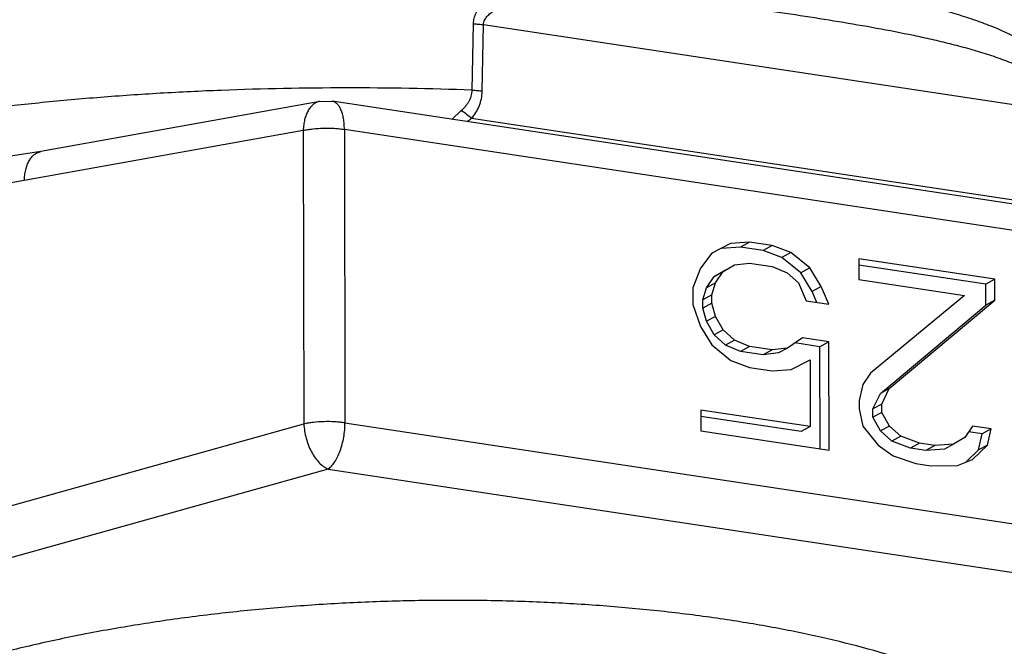
# Model space of a CAD drawing. Units: inches. Extents: x 3.7 to 24.5, y 4.4 to 13.3.
# Drawn here: x 13.2 to 14, y 6.3 to 6.8 of the extents above; entities that cross this region are included whole.
import ezdxf

# ---------------------------------------------------------------- set-up
doc = ezdxf.new("R2010")
doc.units = ezdxf.units.IN
doc.header["$LTSCALE"] = 1.21
doc.header["$MEASUREMENT"] = 0
doc.layers.add('12_COMPONENTS', color=7, linetype='CONTINUOUS')

msp = doc.modelspace()

# ---------------------------------------------------------------- linework, layer by layer
at = {"layer": '12_COMPONENTS', "linetype": 'Continuous'}
for p, q in [((13.58821, 6.71876), (13.58919, 6.77056)), ((13.59604, 6.71795), (13.59698, 6.76975)), ((14.06031, 6.69984), (13.59698, 6.76975)), ((13.46903, 6.70994), (13.25109, 6.67077)), ((13.46903, 6.70994), (13.47881, 6.71008)), ((14.2766, 6.58969), (13.47882, 6.71008)), ((13.57239, 6.69591), (13.57968, 6.70284)), ((14.06988, 6.62387), (13.58773, 6.69663)), ((13.4562, 6.68731), (13.23825, 6.64814)), ((13.4562, 6.68731), (13.45668, 6.45817)), ((14.28611, 6.56775), (13.48833, 6.68814)), ((13.48833, 6.68814), (13.48881, 6.459)), ((12.95471, 6.31796), (13.45668, 6.45817)), ((13.48881, 6.459), (14.28659, 6.33861)), ((13.47562, 6.423), (12.98802, 6.28681)), ((13.47562, 6.423), (14.2734, 6.30262))]:
    msp.add_line(p, q, dxfattribs=at)
at = {"layer": '12_COMPONENTS', "color": 7, "linetype": 'Continuous'}
for p, q in [((13.79006, 6.59903), (13.77533, 6.59148)), ((13.7978, 6.5962), (13.78306, 6.59517)), ((13.80479, 6.60006), (13.79006, 6.59903)), ((13.80479, 6.60006), (13.7978, 6.5962)), ((13.81549, 6.59353), (13.7978, 6.5962)), ((13.82249, 6.59739), (13.80479, 6.60006)), ((13.82249, 6.59739), (13.81549, 6.59353)), ((13.83025, 6.58805), (13.81549, 6.59353)), ((13.83724, 6.59191), (13.82249, 6.59739)), ((13.77533, 6.59148), (13.76651, 6.57979)), ((13.83724, 6.59191), (13.83025, 6.58805)), ((13.84501, 6.57605), (13.83025, 6.58805)), ((13.852, 6.57991), (13.83724, 6.59191)), ((13.99647, 6.57114), (13.89031, 6.58716)), ((13.89031, 6.58716), (13.89035, 6.57087)), ((13.76651, 6.57979), (13.76065, 6.56439)), ((13.77721, 6.57325), (13.78605, 6.57843)), ((13.78421, 6.57712), (13.79304, 6.5823)), ((13.79304, 6.5823), (13.80483, 6.58378)), ((13.80483, 6.58378), (13.82252, 6.58111)), ((13.82252, 6.58111), (13.83432, 6.57607)), ((13.852, 6.57991), (13.84501, 6.57605)), ((13.86088, 6.56555), (13.852, 6.57991)), ((13.98948, 6.56728), (13.89032, 6.58224)), ((13.77134, 6.56437), (13.77721, 6.57325)), ((13.78421, 6.57712), (13.77721, 6.57325)), ((13.77833, 6.56823), (13.78421, 6.57712)), ((13.83432, 6.57607), (13.84318, 6.56822)), ((13.85389, 6.56168), (13.84501, 6.57605)), ((13.89035, 6.57087), (13.97292, 6.55841)), ((13.99647, 6.57114), (13.98948, 6.56728)), ((13.99651, 6.55485), (13.99647, 6.57114)), ((13.76065, 6.56439), (13.76068, 6.55136)), ((13.76841, 6.55504), (13.77134, 6.56437)), ((13.77833, 6.56823), (13.77134, 6.56437)), ((13.7754, 6.5589), (13.77833, 6.56823)), ((13.84318, 6.56822), (13.84911, 6.5543)), ((13.86088, 6.56555), (13.85389, 6.56168)), ((13.8668, 6.55163), (13.86088, 6.56555)), ((13.98951, 6.55099), (13.98948, 6.56728)), ((13.7754, 6.5589), (13.76841, 6.55504)), ((13.76842, 6.54853), (13.76841, 6.55504)), ((13.77542, 6.55239), (13.7754, 6.5589)), ((13.85757, 6.55302), (13.85389, 6.56168)), ((13.97292, 6.55841), (13.89935, 6.49786)), ((13.91411, 6.48586), (13.99651, 6.55485)), ((13.99651, 6.55485), (13.98951, 6.55099)), ((13.76068, 6.55136), (13.76661, 6.53418)), ((13.77542, 6.55239), (13.76842, 6.54853)), ((13.77139, 6.53831), (13.76842, 6.54853)), ((13.77838, 6.54217), (13.77542, 6.55239)), ((13.84911, 6.5543), (13.8668, 6.55163)), ((13.90712, 6.482), (13.98951, 6.55099)), ((13.77838, 6.54217), (13.77139, 6.53831)), ((13.7843, 6.53151), (13.77838, 6.54217)), ((13.76661, 6.53418), (13.77548, 6.51981)), ((13.77731, 6.52764), (13.77139, 6.53831)), ((13.7843, 6.53151), (13.77731, 6.52764)), ((13.78617, 6.51979), (13.77731, 6.52764)), ((13.79316, 6.52365), (13.7843, 6.53151)), ((13.84622, 6.52542), (13.83445, 6.51743)), ((13.86687, 6.5223), (13.84622, 6.52542)), ((13.77548, 6.51981), (13.79025, 6.50781)), ((13.79316, 6.52365), (13.78617, 6.51979)), ((13.79797, 6.51475), (13.78617, 6.51979)), ((13.80497, 6.51862), (13.79316, 6.52365)), ((13.80497, 6.51862), (13.79797, 6.51475)), ((13.82266, 6.51595), (13.80497, 6.51862)), ((13.83445, 6.51743), (13.82266, 6.51595)), ((13.83445, 6.51743), (13.82746, 6.51356)), ((13.85987, 6.51844), (13.8403, 6.5214)), ((13.86687, 6.5223), (13.85987, 6.51844)), ((13.86004, 6.43866), (13.85987, 6.51844)), ((13.86705, 6.4376), (13.86687, 6.5223)), ((13.81567, 6.51208), (13.79797, 6.51475)), ((13.82266, 6.51595), (13.81567, 6.51208)), ((13.82746, 6.51356), (13.81567, 6.51208)), ((13.79025, 6.50781), (13.805, 6.50233)), ((13.805, 6.50233), (13.82269, 6.49966)), ((13.83743, 6.50069), (13.85216, 6.50824)), ((13.85216, 6.50824), (13.85227, 6.45611)), ((13.82269, 6.49966), (13.83743, 6.50069)), ((13.89935, 6.49786), (13.89347, 6.48898)), ((13.89347, 6.48898), (13.89055, 6.47639)), ((13.91411, 6.48586), (13.90712, 6.482)), ((13.90824, 6.47372), (13.91411, 6.48586)), ((13.90125, 6.46986), (13.90712, 6.482)), ((13.89055, 6.47639), (13.89056, 6.46988)), ((13.90824, 6.47372), (13.90125, 6.46986)), ((13.90826, 6.46721), (13.90824, 6.47372)), ((13.85227, 6.45611), (13.76675, 6.46902)), ((13.76675, 6.46902), (13.76678, 6.45273)), ((13.84527, 6.45225), (13.76676, 6.4641)), ((13.89056, 6.46988), (13.89354, 6.4564)), ((13.90126, 6.46334), (13.90125, 6.46986)), ((13.90826, 6.46721), (13.90126, 6.46334)), ((13.90718, 6.45268), (13.90126, 6.46334)), ((13.91417, 6.45654), (13.90826, 6.46721)), ((13.85227, 6.45611), (13.84527, 6.45225)), ((13.89354, 6.4564), (13.90536, 6.44159)), ((13.91417, 6.45654), (13.90718, 6.45268)), ((13.92303, 6.44869), (13.91417, 6.45654)), ((13.97903, 6.45653), (13.97315, 6.44764)), ((13.99377, 6.4543), (13.97903, 6.45653)), ((13.76678, 6.45273), (13.86705, 6.4376)), ((13.91604, 6.44483), (13.90718, 6.45268)), ((13.92303, 6.44869), (13.91604, 6.44483)), ((13.93779, 6.44321), (13.92303, 6.44869)), ((13.97315, 6.44764), (13.96432, 6.44246)), ((13.98678, 6.45044), (13.97607, 6.45205)), ((13.98386, 6.43785), (13.98678, 6.45044)), ((13.99377, 6.4543), (13.98678, 6.45044)), ((13.99085, 6.44171), (13.99377, 6.4543)), ((13.90536, 6.44159), (13.91717, 6.43329)), ((13.93079, 6.43935), (13.91604, 6.44483)), ((13.93779, 6.44321), (13.93079, 6.43935)), ((13.94259, 6.43757), (13.93079, 6.43935)), ((13.94958, 6.44143), (13.93779, 6.44321)), ((13.94958, 6.44143), (13.94259, 6.43757)), ((13.96432, 6.44246), (13.94958, 6.44143)), ((13.96432, 6.44246), (13.95733, 6.4386)), ((13.97908, 6.43046), (13.99085, 6.44171)), ((13.99085, 6.44171), (13.98386, 6.43785)), ((13.91717, 6.43329), (13.93487, 6.42736)), ((13.95733, 6.4386), (13.94259, 6.43757)), ((13.97399, 6.42841), (13.98386, 6.43785)), ((13.93487, 6.42736), (13.94667, 6.42558)), ((13.94667, 6.42558), (13.9673, 6.42573)), ((13.9673, 6.42573), (13.97908, 6.43046))]:
    msp.add_line(p, q, dxfattribs=at)
at = {"layer": '12_COMPONENTS', "linetype": 'Continuous'}
msp.add_lwpolyline([(13.2511, 6.67077), (13.16136, 6.65702), (13.06175, 6.6398), (12.96337, 6.61921)], dxfattribs=at)
msp.add_arc((13.69514, 6.54781), 0.18353, 125.8195, 127.12985, dxfattribs=at)
for points, knots in [([(14.12482, 6.77373), (14.11734, 6.77723), (14.10157, 6.78405), (14.07654, 6.79343), (14.04934, 6.80234), (14.02008, 6.81072), (13.98886, 6.81854), (13.95581, 6.82577), (13.92107, 6.83237), (13.88478, 6.83832), (13.84708, 6.84358), (13.7945, 6.84973), (13.72639, 6.85549), (13.64257, 6.85929), (13.55705, 6.85999), (13.4712, 6.85754), (13.38641, 6.85196), (13.31711, 6.8447), (13.26327, 6.83732), (13.22439, 6.83112), (13.18677, 6.82421), (13.15057, 6.81663), (13.11593, 6.8084), (13.08299, 6.79955), (13.05189, 6.79012), (13.02274, 6.78013), (12.99567, 6.76964), (12.9785, 6.76207), (12.9703, 6.75819)], [0, 0, 0, 0, 0.021047, 0.043755, 0.068078, 0.093956, 0.121318, 0.150077, 0.180143, 0.211414, 0.243782, 0.277132, 0.346295, 0.417899, 0.490889, 0.564183, 0.636698, 0.707366, 0.741687, 0.775166, 0.807686, 0.839134, 0.869405, 0.8984, 0.926029, 0.952212, 0.976887, 1, 1, 1, 1]), ([(13.58919, 6.77056), (13.58921, 6.77203), (13.58952, 6.77424), (13.59038, 6.77706), (13.59152, 6.77979), (13.59342, 6.78298), (13.59624, 6.78643), (13.59947, 6.78952), (13.60298, 6.79229), (13.60672, 6.79477), (13.61192, 6.79776), (13.61873, 6.80093), (13.6272, 6.80404), (13.63586, 6.80659), (13.64465, 6.80866), (13.65352, 6.81032), (13.6654, 6.81209), (13.68032, 6.81355), (13.69824, 6.81439), (13.7161, 6.81449), (13.73386, 6.81401), (13.75149, 6.81306), (13.76896, 6.81173), (13.79193, 6.80955), (13.82015, 6.80624), (13.84798, 6.80234), (13.86979, 6.79893), (13.88581, 6.79624), (13.90156, 6.7934), (13.91705, 6.79036), (13.93226, 6.7871), (13.94717, 6.78354), (13.96178, 6.77963), (13.97608, 6.77528), (13.99003, 6.77037), (14.00363, 6.76477), (14.01683, 6.7583), (14.02741, 6.75199), (14.03553, 6.74624), (14.04148, 6.74148), (14.04722, 6.7362), (14.05267, 6.73029), (14.05773, 6.72363), (14.06137, 6.71741), (14.06377, 6.71196), (14.06524, 6.7076), (14.06624, 6.7031), (14.06653, 6.70004), (14.06657, 6.69852)], [0, 0, 0, 0, 0.008296, 0.012457, 0.016612, 0.024932, 0.033278, 0.041656, 0.050058, 0.058481, 0.066921, 0.083832, 0.100774, 0.117732, 0.134693, 0.151648, 0.168591, 0.202411, 0.23612, 0.269684, 0.303071, 0.336251, 0.369194, 0.40187, 0.466306, 0.529338, 0.560269, 0.590784, 0.620872, 0.650526, 0.679747, 0.708547, 0.736951, 0.764998, 0.792753, 0.820317, 0.847844, 0.875578, 0.889642, 0.903925, 0.918522, 0.933555, 0.949181, 0.965566, 0.97407, 0.982738, 0.991458, 1, 1, 1, 1]), ([(13.59698, 6.76975), (13.597, 6.77043), (13.59722, 6.77178), (13.59796, 6.77368), (13.59903, 6.77539), (13.60035, 6.77692), (13.60183, 6.77828), (13.60342, 6.77951), (13.60511, 6.78061), (13.60744, 6.78195), (13.61048, 6.78342), (13.61426, 6.7849), (13.61812, 6.78617), (13.62334, 6.78764), (13.62998, 6.7891), (13.63803, 6.79043), (13.64614, 6.79142), (13.65427, 6.79213), (13.66242, 6.79261), (13.67327, 6.79298), (13.68683, 6.79303), (13.70305, 6.79257), (13.71919, 6.7917), (13.73523, 6.79051), (13.75118, 6.78906), (13.76703, 6.7874), (13.78794, 6.78497), (13.81377, 6.7816), (13.84438, 6.77718), (13.87446, 6.77245), (13.90399, 6.76736), (13.92821, 6.76267), (13.94726, 6.75852), (13.96132, 6.75517), (13.97521, 6.75151), (13.98891, 6.74745), (14.00241, 6.7429), (14.01347, 6.73857), (14.02215, 6.73467), (14.02859, 6.73149), (14.03494, 6.72798), (14.04116, 6.72406), (14.04616, 6.72037), (14.05, 6.71706), (14.0528, 6.71433), (14.05498, 6.71183), (14.05658, 6.70964), (14.05771, 6.70789), (14.05871, 6.70602), (14.05953, 6.70403), (14.0601, 6.70196), (14.06028, 6.70054), (14.06031, 6.69984)], [0, 0, 0, 0, 0.004122, 0.008236, 0.01231, 0.016378, 0.020455, 0.02453, 0.028613, 0.032705, 0.040905, 0.04913, 0.057371, 0.065627, 0.082162, 0.098718, 0.115283, 0.131845, 0.148399, 0.164938, 0.197957, 0.230874, 0.263669, 0.296322, 0.328818, 0.361141, 0.393277, 0.456934, 0.519699, 0.581497, 0.64229, 0.702078, 0.731612, 0.760927, 0.790047, 0.819012, 0.847882, 0.876754, 0.891242, 0.905803, 0.920483, 0.935352, 0.950518, 0.958271, 0.96618, 0.974294, 0.978447, 0.982676, 0.986974, 0.991334, 0.995723, 1, 1, 1, 1]), ([(13.58919, 6.77056), (13.59053, 6.77051), (13.59314, 6.77032), (13.59573, 6.76997), (13.59698, 6.76975)], [0, 0, 0, 0, 0.513068, 1, 1, 1, 1]), ([(13.58821, 6.71876), (13.55538, 6.71994), (13.49, 6.72109), (13.40868, 6.71952), (13.34469, 6.71644), (13.29804, 6.71325), (13.25264, 6.7092), (13.20875, 6.70431), (13.16659, 6.69859), (13.12637, 6.69209), (13.08832, 6.68483), (13.05262, 6.67686), (13.01947, 6.66821), (12.98903, 6.65894), (12.96146, 6.6491), (12.94426, 6.64184), (12.9362, 6.63809)], [0, 0, 0, 0, 0.148999, 0.296468, 0.368724, 0.43952, 0.508514, 0.575375, 0.639786, 0.70145, 0.760087, 0.815442, 0.867288, 0.915427, 0.959703, 1, 1, 1, 1]), ([(13.57968, 6.70284), (13.58081, 6.70384), (13.58244, 6.70544), (13.58434, 6.70782), (13.58562, 6.70975), (13.58669, 6.71181), (13.58779, 6.71477), (13.58818, 6.71716), (13.58821, 6.71876)], [0, 0, 0, 0, 0.244451, 0.367408, 0.491171, 0.615902, 0.742241, 1, 1, 1, 1]), ([(13.58773, 6.69663), (13.58892, 6.69807), (13.59114, 6.70115), (13.59333, 6.7054), (13.59465, 6.70905), (13.59566, 6.71291), (13.596, 6.71593), (13.59604, 6.71795)], [0, 0, 0, 0, 0.24099, 0.486808, 0.61219, 0.739569, 1, 1, 1, 1]), ([(13.58821, 6.71876), (13.58956, 6.71871), (13.59218, 6.71852), (13.59478, 6.71817), (13.59604, 6.71795)], [0, 0, 0, 0, 0.513083, 1, 1, 1, 1]), ([(13.46903, 6.70994), (13.46814, 6.70978), (13.46635, 6.7092), (13.4639, 6.70765), (13.46172, 6.70545), (13.45985, 6.70268), (13.45833, 6.69939), (13.45719, 6.69566), (13.45645, 6.69159), (13.45624, 6.68876), (13.4562, 6.68731)], [0, 0, 0, 0, 0.097605, 0.199308, 0.308525, 0.427253, 0.556346, 0.695683, 0.844309, 1, 1, 1, 1]), ([(13.48833, 6.68814), (13.48832, 6.68958), (13.48821, 6.69239), (13.48772, 6.69643), (13.48691, 6.70009), (13.48581, 6.70329), (13.48443, 6.70596), (13.4828, 6.70805), (13.4812, 6.70927), (13.47985, 6.70986), (13.47916, 6.71002), (13.47882, 6.71008)], [0, 0, 0, 0, 0.169807, 0.329827, 0.476892, 0.609249, 0.726105, 0.828021, 0.917472, 0.959206, 1, 1, 1, 1]), ([(13.57968, 6.70284), (13.58114, 6.70199), (13.58397, 6.70009), (13.58652, 6.69784), (13.58773, 6.69663)], [0, 0, 0, 0, 0.497169, 1, 1, 1, 1]), ([(13.4562, 6.68731), (13.45737, 6.68757), (13.45984, 6.68803), (13.46506, 6.68874), (13.47193, 6.68919), (13.47889, 6.68909), (13.48438, 6.68866), (13.48703, 6.68833), (13.48833, 6.68814)], [0, 0, 0, 0, 0.112092, 0.232578, 0.48919, 0.751373, 0.878672, 1, 1, 1, 1]), ([(13.23825, 6.64814), (13.23829, 6.64959), (13.23851, 6.65242), (13.23925, 6.65649), (13.24039, 6.66022), (13.24191, 6.66351), (13.24377, 6.66628), (13.24595, 6.66848), (13.24802, 6.66979), (13.24976, 6.67047), (13.25064, 6.67069), (13.25109, 6.67077)], [0, 0, 0, 0, 0.155416, 0.304055, 0.443544, 0.572635, 0.691297, 0.800396, 0.902115, 0.951308, 1, 1, 1, 1]), ([(13.23825, 6.64814), (13.22632, 6.64599), (13.20241, 6.64217), (13.16648, 6.63702), (13.13056, 6.63176), (13.09464, 6.6259), (13.05872, 6.61923), (13.02282, 6.61182), (12.98695, 6.60406), (12.96299, 6.59902), (12.95098, 6.59667)], [0, 0, 0, 0, 0.124603, 0.248795, 0.373035, 0.497647, 0.622792, 0.748429, 0.874308, 1, 1, 1, 1]), ([(13.48881, 6.459), (13.48752, 6.45919), (13.48486, 6.45952), (13.47938, 6.45995), (13.47242, 6.46005), (13.46554, 6.4596), (13.46032, 6.45889), (13.45786, 6.45843), (13.45668, 6.45817)], [0, 0, 0, 0, 0.121328, 0.248627, 0.510809, 0.767422, 0.887908, 1, 1, 1, 1]), ([(13.45668, 6.45817), (13.45676, 6.45629), (13.45716, 6.4525), (13.45838, 6.44689), (13.4602, 6.44144), (13.46255, 6.43635), (13.46535, 6.43181), (13.4685, 6.42796), (13.47189, 6.42496), (13.47438, 6.42352), (13.47562, 6.423)], [0, 0, 0, 0, 0.13479, 0.273436, 0.412055, 0.547305, 0.67595, 0.795253, 0.903517, 1, 1, 1, 1]), ([(13.47562, 6.423), (13.47658, 6.42364), (13.47846, 6.42532), (13.48093, 6.42853), (13.48318, 6.43254), (13.48513, 6.43719), (13.48673, 6.44234), (13.48792, 6.44781), (13.48865, 6.45339), (13.48882, 6.45714), (13.48881, 6.459)], [0, 0, 0, 0, 0.087316, 0.189767, 0.306403, 0.435111, 0.572685, 0.715394, 0.859339, 1, 1, 1, 1]), ([(13.78735, 6.30528), (13.77297, 6.30745), (13.74363, 6.31133), (13.69883, 6.31571), (13.65276, 6.31873), (13.60578, 6.32037), (13.55823, 6.32062), (13.5105, 6.31948), (13.46293, 6.31696), (13.41589, 6.31307), (13.36974, 6.30784), (13.32483, 6.30133), (13.2815, 6.29357), (13.24008, 6.28463), (13.20087, 6.27457), (13.16418, 6.26348), (13.13027, 6.25144), (13.10887, 6.24249), (13.09872, 6.23785)], [0, 0, 0, 0, 0.062373, 0.126853, 0.192971, 0.260302, 0.328396, 0.396788, 0.465013, 0.532611, 0.599126, 0.664115, 0.727151, 0.787831, 0.845778, 0.900645, 0.952134, 1, 1, 1, 1]), ([(14.03617, 6.22113), (14.03303, 6.22352), (14.02644, 6.22824), (14.01591, 6.23496), (14.00449, 6.2415), (13.98774, 6.25017), (13.96467, 6.26041), (13.93446, 6.27154), (13.90132, 6.28169), (13.8655, 6.2908), (13.82725, 6.29879), (13.80088, 6.30324), (13.78735, 6.30528)], [0, 0, 0, 0, 0.044639, 0.091749, 0.141366, 0.193502, 0.305266, 0.426829, 0.557735, 0.697403, 0.845145, 1, 1, 1, 1])]:
    msp.add_open_spline(points, degree=3, knots=knots, dxfattribs=at)

doc.saveas('drawing.dxf')
